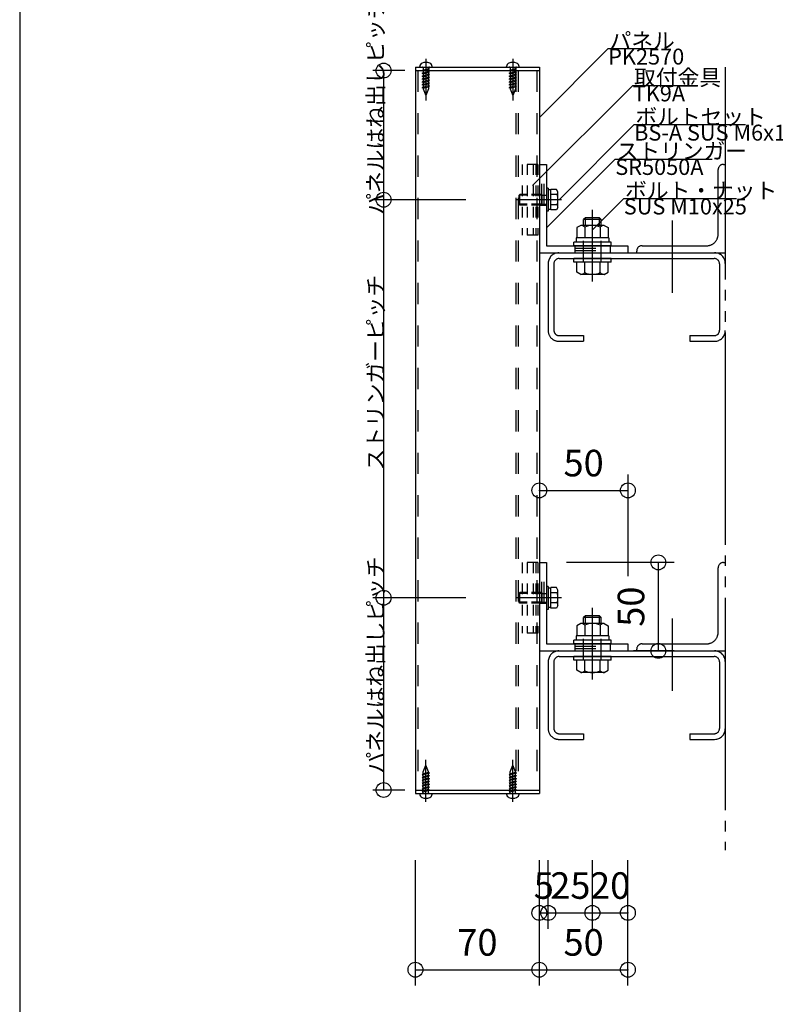
# Model space of a CAD drawing. Extents: x 60 to 20141, y -14160 to 3468.
# Drawn here: x 6300 to 6727, y -2971 to -2414 of the extents above; entities that cross this region are included whole.
import ezdxf

# ---------------------------------------------------------------- set-up
doc = ezdxf.new("R2010")
doc.units = 0
doc.header["$LTSCALE"] = 6
for name, pattern in [('CENTER', [23, 20, -1, 1, -1]), ('DASHED', [4, 2, -2]), ('DOT', [2, 1, -1]), ('PHANTOM', [25, 20, -1, 1, -1, 1, -1])]:
    doc.linetypes.add(name, pattern=pattern)
for name, color, linetype in [('ストリンガー', 7, 'CONTINUOUS'), ('パネル', 7, 'CONTINUOUS'), ('ビス', 7, 'CONTINUOUS'), ('ボルトセット', 7, 'CONTINUOUS'), ('ボルトナット', 7, 'CONTINUOUS'), ('レイヤ1', 7, 'CONTINUOUS'), ('取付金具', 7, 'CONTINUOUS'), ('寸法', 7, 'CONTINUOUS'), ('部品名', 7, 'CONTINUOUS'), ('鉄骨下地', 7, 'CONTINUOUS')]:
    doc.layers.add(name, color=color, linetype=linetype)
doc.styles.get("Standard").update_dxf_attribs({"font": 'txt', "bigfont": 'bigfont'})
doc.dimstyles.new('M7DIMSTL', dxfattribs={"dimscale": 6, "dimtxt": 2.5, "dimasz": 2.5, "dimexe": 1.25, "dimexo": 0.625, "dimtad": 1, "dimdsep": 46, "dimtxsty": 'Standard', "dimcen": 2.5, "dimadec": 0, "dimazin": 0, "dimtfac": 1, "dimtmove": 0, "dimatfit": 3, "dimfxl": 0, "dimarcsym": 0})

# ---------------------------------------------------------------- blocks, each defined once
blk = doc.blocks.new('BK359')
at = {"layer": 'ビス', "color": 0, "linetype": 'DASHED'}
for p, q in [((6577.06, -2839.43), (6578.56, -2835.81)), ((6580.06, -2839.43), (6578.56, -2835.81)), ((6576.48, -2841.16), (6577.06, -2840.71)), ((6576.48, -2841.16), (6577.06, -2841.31)), ((6576.48, -2842.76), (6577.06, -2842.31)), ((6576.48, -2842.76), (6577.06, -2842.91)), ((6577.06, -2840.7), (6577.06, -2839.43)), ((6580.06, -2839.91), (6577.06, -2840.71)), ((6580.06, -2840.51), (6577.06, -2841.31)), ((6577.06, -2842.31), (6577.06, -2841.28)), ((6580.06, -2841.51), (6577.06, -2842.31)), ((6580.06, -2842.11), (6577.06, -2842.91)), ((6577.06, -2843.92), (6577.06, -2842.89)), ((6580.06, -2843.11), (6577.06, -2843.91)), ((6580.06, -2843.71), (6577.06, -2844.51)), ((6580.06, -2839.89), (6580.06, -2839.43)), ((6580.06, -2839.91), (6580.63, -2840.05)), ((6580.06, -2840.51), (6580.63, -2840.05)), ((6580.06, -2841.5), (6580.06, -2840.49)), ((6580.06, -2841.51), (6580.63, -2841.65)), ((6580.06, -2842.11), (6580.63, -2841.65)), ((6580.06, -2843.11), (6580.06, -2842.09)), ((6580.06, -2843.11), (6580.63, -2843.25)), ((6580.06, -2843.71), (6580.63, -2843.25)), ((6580.06, -2844.68), (6580.06, -2843.7)), ((6576.48, -2844.36), (6577.06, -2843.91)), ((6576.48, -2844.36), (6577.06, -2844.51)), ((6576.48, -2845.96), (6577.06, -2845.51)), ((6576.48, -2845.96), (6577.06, -2846.11)), ((6576.48, -2847.56), (6577.06, -2847.11)), ((6576.48, -2847.56), (6577.06, -2847.71)), ((6576.48, -2849.17), (6577.06, -2848.72)), ((6576.48, -2849.17), (6577.06, -2849.32)), ((6577.06, -2845.49), (6577.06, -2844.5)), ((6580.06, -2844.71), (6577.06, -2845.51)), ((6580.06, -2845.31), (6577.06, -2846.11)), ((6577.06, -2847.1), (6577.06, -2846.1)), ((6580.06, -2846.31), (6577.06, -2847.11)), ((6580.06, -2846.91), (6577.06, -2847.71)), ((6577.06, -2848.71), (6577.06, -2847.71)), ((6580.06, -2847.91), (6577.06, -2848.72)), ((6580.06, -2848.51), (6577.06, -2849.32)), ((6580.06, -2844.71), (6580.63, -2844.85)), ((6580.06, -2845.31), (6580.63, -2844.85)), ((6580.06, -2846.29), (6580.06, -2845.31)), ((6580.06, -2846.31), (6580.63, -2846.45)), ((6580.06, -2846.91), (6580.63, -2846.45)), ((6580.06, -2847.9), (6580.06, -2846.92)), ((6580.06, -2847.91), (6580.63, -2848.06)), ((6580.06, -2848.51), (6580.63, -2848.06)), ((6580.06, -2849.51), (6580.06, -2848.52)), ((6576.48, -2850.78), (6577.06, -2850.32)), ((6576.48, -2850.78), (6577.06, -2850.92)), ((6577.06, -2850.31), (6577.06, -2849.32)), ((6580.06, -2849.52), (6577.06, -2850.32)), ((6580.06, -2850.12), (6577.06, -2850.92)), ((6577.06, -2851.31), (6577.06, -2850.92)), ((6580.06, -2849.52), (6580.63, -2849.67)), ((6580.06, -2850.12), (6580.63, -2849.67)), ((6580.06, -2851.31), (6580.06, -2850.12))]:
    blk.add_line(p, q, dxfattribs=at)
at = {"layer": 'ビス', "color": 0, "linetype": 'CENTER'}
blk.add_line((6578.56, -2856.41), (6578.56, -2832.81), dxfattribs=at)
at = {"layer": 'ビス', "color": 0, "linetype": 'Continuous'}
for p, q in [((6575.06, -2851.81), (6575.06, -2852.15)), ((6582.06, -2851.81), (6582.06, -2852.15))]:
    blk.add_line(p, q, dxfattribs=at)
for centre, radius, start, end in [((6577.06, -2852.15), 2, 180, 250.5288), ((6578.56, -2847.91), 6.5, -109.4712, -70.5287), ((6580.06, -2852.15), 2, -70.5287, 0)]:
    blk.add_arc(centre, radius, start, end, dxfattribs=at)
at = {"layer": 'ビス', "color": 0, "linetype": 'DASHED'}
for centre, start, end in [((6576.56, -2851.31), -90, 0), ((6580.56, -2851.31), 180, 270)]:
    blk.add_arc(centre, 0.5, start, end, dxfattribs=at)
blk = doc.blocks.new('BK360')
at = {"layer": 'ビス', "color": 0, "linetype": 'DASHED'}
for p, q in [((6527.96, -2839.43), (6529.46, -2835.81)), ((6530.96, -2839.43), (6529.46, -2835.81)), ((6527.38, -2841.16), (6527.96, -2840.71)), ((6527.38, -2841.16), (6527.96, -2841.31)), ((6527.38, -2842.76), (6527.96, -2842.31)), ((6527.38, -2842.76), (6527.96, -2842.91)), ((6527.96, -2840.7), (6527.96, -2839.43)), ((6530.96, -2839.91), (6527.96, -2840.71)), ((6530.96, -2840.51), (6527.96, -2841.31)), ((6527.96, -2842.31), (6527.96, -2841.28)), ((6530.96, -2841.51), (6527.96, -2842.31)), ((6530.96, -2842.11), (6527.96, -2842.91)), ((6527.96, -2843.92), (6527.96, -2842.89)), ((6530.96, -2843.11), (6527.96, -2843.91)), ((6530.96, -2843.71), (6527.96, -2844.51)), ((6530.96, -2839.89), (6530.96, -2839.43)), ((6530.96, -2839.91), (6531.53, -2840.05)), ((6530.96, -2840.51), (6531.53, -2840.05)), ((6530.96, -2841.5), (6530.96, -2840.49)), ((6530.96, -2841.51), (6531.53, -2841.65)), ((6530.96, -2842.11), (6531.53, -2841.65)), ((6530.96, -2843.11), (6530.96, -2842.09)), ((6530.96, -2843.11), (6531.53, -2843.25)), ((6530.96, -2843.71), (6531.53, -2843.25)), ((6530.96, -2844.68), (6530.96, -2843.7)), ((6527.38, -2844.36), (6527.96, -2843.91)), ((6527.38, -2844.36), (6527.96, -2844.51)), ((6527.38, -2845.96), (6527.96, -2845.51)), ((6527.38, -2845.96), (6527.96, -2846.11)), ((6527.38, -2847.56), (6527.96, -2847.11)), ((6527.38, -2847.56), (6527.96, -2847.71)), ((6527.38, -2849.17), (6527.96, -2848.72)), ((6527.38, -2849.17), (6527.96, -2849.32)), ((6527.96, -2845.49), (6527.96, -2844.5)), ((6530.96, -2844.71), (6527.96, -2845.51)), ((6530.96, -2845.31), (6527.96, -2846.11)), ((6527.96, -2847.1), (6527.96, -2846.1)), ((6530.96, -2846.31), (6527.96, -2847.11)), ((6530.96, -2846.91), (6527.96, -2847.71)), ((6527.96, -2848.71), (6527.96, -2847.71)), ((6530.96, -2847.91), (6527.96, -2848.72)), ((6530.96, -2848.51), (6527.96, -2849.32)), ((6530.96, -2844.71), (6531.53, -2844.85)), ((6530.96, -2845.31), (6531.53, -2844.85)), ((6530.96, -2846.29), (6530.96, -2845.31)), ((6530.96, -2846.31), (6531.53, -2846.45)), ((6530.96, -2846.91), (6531.53, -2846.45)), ((6530.96, -2847.9), (6530.96, -2846.92)), ((6530.96, -2847.91), (6531.53, -2848.06)), ((6530.96, -2848.51), (6531.53, -2848.06)), ((6530.96, -2849.51), (6530.96, -2848.52)), ((6527.38, -2850.78), (6527.96, -2850.32)), ((6527.38, -2850.78), (6527.96, -2850.92)), ((6527.96, -2850.31), (6527.96, -2849.32)), ((6530.96, -2849.52), (6527.96, -2850.32)), ((6530.96, -2850.12), (6527.96, -2850.92)), ((6527.96, -2851.31), (6527.96, -2850.92)), ((6530.96, -2849.52), (6531.53, -2849.67)), ((6530.96, -2850.12), (6531.53, -2849.67)), ((6530.96, -2851.31), (6530.96, -2850.12))]:
    blk.add_line(p, q, dxfattribs=at)
at = {"layer": 'ビス', "color": 0, "linetype": 'CENTER'}
blk.add_line((6529.46, -2856.41), (6529.46, -2832.81), dxfattribs=at)
at = {"layer": 'ビス', "color": 0, "linetype": 'Continuous'}
for p, q in [((6525.96, -2851.81), (6525.96, -2852.15)), ((6532.96, -2851.81), (6532.96, -2852.15))]:
    blk.add_line(p, q, dxfattribs=at)
for centre, radius, start, end in [((6527.96, -2852.15), 2, 180, 250.5288), ((6529.46, -2847.91), 6.5, -109.4712, -70.5287), ((6530.96, -2852.15), 2, -70.5287, 0)]:
    blk.add_arc(centre, radius, start, end, dxfattribs=at)
at = {"layer": 'ビス', "color": 0, "linetype": 'DASHED'}
for centre, start, end in [((6527.46, -2851.31), -90, 0), ((6531.46, -2851.31), 180, 270)]:
    blk.add_arc(centre, 0.5, start, end, dxfattribs=at)
blk = doc.blocks.new('BK361')
at = {"layer": 'ビス', "color": 0, "linetype": 'CENTER'}
blk.add_line((6529.46, -2436.57), (6529.46, -2460.17), dxfattribs=at)
at = {"layer": 'ビス', "color": 0, "linetype": 'Continuous'}
for p, q in [((6525.96, -2441.17), (6525.96, -2440.83)), ((6532.96, -2441.17), (6532.96, -2440.83))]:
    blk.add_line(p, q, dxfattribs=at)
at = {"layer": 'ビス', "color": 0, "linetype": 'DASHED'}
for p, q in [((6527.96, -2442.86), (6527.38, -2443.31)), ((6527.96, -2441.67), (6527.96, -2442.86)), ((6527.96, -2442.86), (6530.96, -2442.05)), ((6527.96, -2443.46), (6530.96, -2442.65)), ((6530.96, -2441.67), (6530.96, -2442.05)), ((6531.53, -2442.2), (6530.96, -2442.05)), ((6531.53, -2442.2), (6530.96, -2442.65)), ((6530.96, -2442.66), (6530.96, -2443.66)), ((6527.96, -2443.46), (6527.38, -2443.31)), ((6527.96, -2444.46), (6527.38, -2444.92)), ((6527.96, -2445.06), (6527.38, -2444.92)), ((6527.96, -2446.07), (6527.38, -2446.52)), ((6527.96, -2446.67), (6527.38, -2446.52)), ((6527.96, -2447.67), (6527.38, -2448.12)), ((6527.96, -2448.27), (6527.38, -2448.12)), ((6527.96, -2443.47), (6527.96, -2444.45)), ((6527.96, -2444.46), (6530.96, -2443.66)), ((6527.96, -2445.06), (6530.96, -2444.26)), ((6527.96, -2445.08), (6527.96, -2446.06)), ((6527.96, -2446.07), (6530.96, -2445.27)), ((6527.96, -2446.67), (6530.96, -2445.87)), ((6527.96, -2446.68), (6527.96, -2447.67)), ((6527.96, -2447.67), (6530.96, -2446.87)), ((6527.96, -2448.27), (6530.96, -2447.47)), ((6527.96, -2448.29), (6527.96, -2449.27)), ((6527.96, -2449.27), (6530.96, -2448.47)), ((6531.53, -2443.8), (6530.96, -2443.66)), ((6531.53, -2443.8), (6530.96, -2444.26)), ((6530.96, -2444.27), (6530.96, -2445.26)), ((6531.53, -2445.41), (6530.96, -2445.27)), ((6531.53, -2445.41), (6530.96, -2445.87)), ((6530.96, -2445.88), (6530.96, -2446.87)), ((6531.53, -2447.01), (6530.96, -2446.87)), ((6531.53, -2447.01), (6530.96, -2447.47)), ((6530.96, -2447.48), (6530.96, -2448.48)), ((6531.53, -2448.61), (6530.96, -2448.47)), ((6527.96, -2449.27), (6527.38, -2449.72)), ((6527.96, -2449.87), (6527.38, -2449.72)), ((6527.96, -2450.87), (6527.38, -2451.32)), ((6527.96, -2451.47), (6527.38, -2451.32)), ((6527.96, -2452.47), (6527.38, -2452.92)), ((6527.96, -2453.07), (6527.38, -2452.92)), ((6527.96, -2449.87), (6530.96, -2449.07)), ((6527.96, -2449.87), (6527.96, -2450.88)), ((6527.96, -2450.87), (6530.96, -2450.07)), ((6527.96, -2451.47), (6530.96, -2450.67)), ((6527.96, -2451.48), (6527.96, -2452.49)), ((6527.96, -2452.47), (6530.96, -2451.67)), ((6527.96, -2453.07), (6530.96, -2452.27)), ((6527.96, -2453.08), (6527.96, -2453.55)), ((6527.96, -2453.55), (6529.46, -2457.17)), ((6530.96, -2453.55), (6529.46, -2457.17)), ((6531.53, -2448.61), (6530.96, -2449.07)), ((6530.96, -2449.06), (6530.96, -2450.09)), ((6531.53, -2450.21), (6530.96, -2450.07)), ((6531.53, -2450.21), (6530.96, -2450.67)), ((6530.96, -2450.67), (6530.96, -2451.69)), ((6531.53, -2451.81), (6530.96, -2451.67)), ((6531.53, -2451.81), (6530.96, -2452.27)), ((6530.96, -2452.28), (6530.96, -2453.55))]:
    blk.add_line(p, q, dxfattribs=at)
at = {"layer": 'ビス', "color": 0, "linetype": 'Continuous'}
for centre, radius, start, end in [((6527.96, -2440.83), 2, 109.4713, 180), ((6529.46, -2445.07), 6.5, 70.5288, 109.4713), ((6530.96, -2440.83), 2, 0, 70.5288)]:
    blk.add_arc(centre, radius, start, end, dxfattribs=at)
at = {"layer": 'ビス', "color": 0, "linetype": 'DASHED'}
for centre, start, end in [((6527.46, -2441.67), 0, 90), ((6531.46, -2441.67), 90, 180)]:
    blk.add_arc(centre, 0.5, start, end, dxfattribs=at)
blk = doc.blocks.new('BK362')
at = {"layer": 'ビス', "color": 0, "linetype": 'CENTER'}
blk.add_line((6578.56, -2436.57), (6578.56, -2460.17), dxfattribs=at)
at = {"layer": 'ビス', "color": 0, "linetype": 'Continuous'}
for p, q in [((6575.06, -2441.17), (6575.06, -2440.83)), ((6582.06, -2441.17), (6582.06, -2440.83))]:
    blk.add_line(p, q, dxfattribs=at)
at = {"layer": 'ビス', "color": 0, "linetype": 'DASHED'}
for p, q in [((6577.06, -2442.86), (6576.48, -2443.31)), ((6577.06, -2441.67), (6577.06, -2442.86)), ((6577.06, -2442.86), (6580.06, -2442.05)), ((6577.06, -2443.46), (6580.06, -2442.65)), ((6580.06, -2441.67), (6580.06, -2442.05)), ((6580.63, -2442.2), (6580.06, -2442.05)), ((6580.63, -2442.2), (6580.06, -2442.65)), ((6580.06, -2442.66), (6580.06, -2443.66)), ((6577.06, -2443.46), (6576.48, -2443.31)), ((6577.06, -2444.46), (6576.48, -2444.92)), ((6577.06, -2445.06), (6576.48, -2444.92)), ((6577.06, -2446.07), (6576.48, -2446.52)), ((6577.06, -2446.67), (6576.48, -2446.52)), ((6577.06, -2447.67), (6576.48, -2448.12)), ((6577.06, -2448.27), (6576.48, -2448.12)), ((6577.06, -2443.47), (6577.06, -2444.45)), ((6577.06, -2444.46), (6580.06, -2443.66)), ((6577.06, -2445.06), (6580.06, -2444.26)), ((6577.06, -2445.08), (6577.06, -2446.06)), ((6577.06, -2446.07), (6580.06, -2445.27)), ((6577.06, -2446.67), (6580.06, -2445.87)), ((6577.06, -2446.68), (6577.06, -2447.67)), ((6577.06, -2447.67), (6580.06, -2446.87)), ((6577.06, -2448.27), (6580.06, -2447.47)), ((6577.06, -2448.29), (6577.06, -2449.27)), ((6577.06, -2449.27), (6580.06, -2448.47)), ((6580.63, -2443.8), (6580.06, -2443.66)), ((6580.63, -2443.8), (6580.06, -2444.26)), ((6580.06, -2444.27), (6580.06, -2445.26)), ((6580.63, -2445.41), (6580.06, -2445.27)), ((6580.63, -2445.41), (6580.06, -2445.87)), ((6580.06, -2445.88), (6580.06, -2446.87)), ((6580.63, -2447.01), (6580.06, -2446.87)), ((6580.63, -2447.01), (6580.06, -2447.47)), ((6580.06, -2447.48), (6580.06, -2448.48)), ((6580.63, -2448.61), (6580.06, -2448.47)), ((6577.06, -2449.27), (6576.48, -2449.72)), ((6577.06, -2449.87), (6576.48, -2449.72)), ((6577.06, -2450.87), (6576.48, -2451.32)), ((6577.06, -2451.47), (6576.48, -2451.32)), ((6577.06, -2452.47), (6576.48, -2452.92)), ((6577.06, -2453.07), (6576.48, -2452.92)), ((6577.06, -2449.87), (6580.06, -2449.07)), ((6577.06, -2449.87), (6577.06, -2450.88)), ((6577.06, -2450.87), (6580.06, -2450.07)), ((6577.06, -2451.47), (6580.06, -2450.67)), ((6577.06, -2451.48), (6577.06, -2452.49)), ((6577.06, -2452.47), (6580.06, -2451.67)), ((6577.06, -2453.07), (6580.06, -2452.27)), ((6577.06, -2453.08), (6577.06, -2453.55)), ((6577.06, -2453.55), (6578.56, -2457.17)), ((6580.06, -2453.55), (6578.56, -2457.17)), ((6580.63, -2448.61), (6580.06, -2449.07)), ((6580.06, -2449.06), (6580.06, -2450.09)), ((6580.63, -2450.21), (6580.06, -2450.07)), ((6580.63, -2450.21), (6580.06, -2450.67)), ((6580.06, -2450.67), (6580.06, -2451.69)), ((6580.63, -2451.81), (6580.06, -2451.67)), ((6580.63, -2451.81), (6580.06, -2452.27)), ((6580.06, -2452.28), (6580.06, -2453.55))]:
    blk.add_line(p, q, dxfattribs=at)
at = {"layer": 'ビス', "color": 0, "linetype": 'Continuous'}
for centre, radius, start, end in [((6577.06, -2440.83), 2, 109.4713, 180), ((6578.56, -2445.07), 6.5, 70.5288, 109.4713), ((6580.06, -2440.83), 2, 0, 70.5288)]:
    blk.add_arc(centre, radius, start, end, dxfattribs=at)
at = {"layer": 'ビス', "color": 0, "linetype": 'DASHED'}
for centre, start, end in [((6576.56, -2441.67), 0, 90), ((6580.56, -2441.67), 90, 180)]:
    blk.add_arc(centre, 0.5, start, end, dxfattribs=at)
blk = doc.blocks.new('BK1488')
at = {"layer": 'ボルトナット', "color": 0, "linetype": 'Continuous'}
for p, q in [((6619.56, -2526.37), (6618.56, -2527.37)), ((6627.56, -2526.37), (6619.56, -2526.37)), ((6619.56, -2530.67), (6619.56, -2526.37)), ((6627.56, -2530.67), (6627.56, -2526.37)), ((6628.56, -2527.37), (6627.56, -2526.37)), ((6616.96, -2530.67), (6614.76, -2531.94)), ((6614.76, -2531.94), (6614.76, -2537.67)), ((6630.16, -2530.67), (6616.96, -2530.67)), ((6628.56, -2527.37), (6618.56, -2527.37)), ((6618.56, -2530.67), (6618.56, -2527.37)), ((6619.16, -2531.67), (6619.16, -2537.67)), ((6627.96, -2531.67), (6627.96, -2537.67)), ((6628.56, -2530.67), (6628.56, -2527.37)), ((6630.16, -2530.67), (6632.36, -2531.94)), ((6632.36, -2531.94), (6632.36, -2537.67)), ((6634.06, -2540.17), (6613.06, -2540.17)), ((6613.06, -2542.17), (6613.06, -2540.17)), ((6634.06, -2542.17), (6613.06, -2542.17)), ((6614.36, -2537.67), (6614.36, -2540.17)), ((6632.76, -2537.67), (6614.36, -2537.67)), ((6632.76, -2537.67), (6632.76, -2540.17)), ((6634.06, -2542.17), (6634.06, -2540.17)), ((6634.06, -2549.37), (6613.06, -2549.37)), ((6613.06, -2551.37), (6613.06, -2549.37)), ((6634.06, -2551.37), (6613.06, -2551.37)), ((6614.76, -2557.1), (6614.76, -2551.37)), ((6619.16, -2557.37), (6619.16, -2551.37)), ((6627.96, -2557.37), (6627.96, -2551.37)), ((6632.36, -2557.1), (6632.36, -2551.37)), ((6634.06, -2551.37), (6634.06, -2549.37)), ((6616.96, -2558.37), (6614.76, -2557.1)), ((6630.16, -2558.37), (6616.96, -2558.37)), ((6630.16, -2558.37), (6632.36, -2557.1))]:
    blk.add_line(p, q, dxfattribs=at)
at = {"layer": 'ボルトナット', "color": 0, "linetype": 'CENTER'}
blk.add_line((6623.56, -2562.31), (6623.56, -2521.9), dxfattribs=at)
at = {"layer": 'ボルトナット', "color": 0, "linetype": 'DASHED'}
for p, q in [((6618.56, -2551.37), (6618.56, -2537.67)), ((6628.56, -2551.37), (6628.56, -2537.67))]:
    blk.add_line(p, q, dxfattribs=at)
at = {"layer": 'ボルトナット', "color": 0, "linetype": 'Continuous'}
for centre, radius, start, end in [((6616.96, -2533.59), 2.92, 41.1122, 90), ((6623.56, -2540.85), 10.18, 64.3915, 115.6085), ((6630.16, -2533.59), 2.92, 90, 138.8879), ((6616.96, -2555.45), 2.92, -90, -41.1121), ((6623.56, -2548.19), 10.18, -115.6085, -64.3914), ((6630.16, -2555.45), 2.92, -138.8879, -90)]:
    blk.add_arc(centre, radius, start, end, dxfattribs=at)
blk = doc.blocks.new('BK1489')
at = {"layer": 'ボルトナット', "color": 0, "linetype": 'CENTER'}
blk.add_line((6623.56, -2787.31), (6623.56, -2746.9), dxfattribs=at)
at = {"layer": 'ボルトナット', "color": 0, "linetype": 'Continuous'}
for p, q in [((6619.56, -2751.37), (6618.56, -2752.37)), ((6628.56, -2752.37), (6618.56, -2752.37)), ((6618.56, -2755.67), (6618.56, -2752.37)), ((6627.56, -2751.37), (6619.56, -2751.37)), ((6619.56, -2755.67), (6619.56, -2751.37)), ((6627.56, -2755.67), (6627.56, -2751.37)), ((6628.56, -2752.37), (6627.56, -2751.37)), ((6628.56, -2755.67), (6628.56, -2752.37)), ((6616.96, -2755.67), (6614.76, -2756.94)), ((6614.76, -2756.94), (6614.76, -2762.67)), ((6630.16, -2755.67), (6616.96, -2755.67)), ((6619.16, -2756.67), (6619.16, -2762.67)), ((6627.96, -2756.67), (6627.96, -2762.67)), ((6630.16, -2755.67), (6632.36, -2756.94)), ((6632.36, -2756.94), (6632.36, -2762.67)), ((6634.06, -2765.17), (6613.06, -2765.17)), ((6613.06, -2767.17), (6613.06, -2765.17)), ((6614.36, -2762.67), (6614.36, -2765.17)), ((6632.76, -2762.67), (6614.36, -2762.67)), ((6632.76, -2762.67), (6632.76, -2765.17)), ((6634.06, -2767.17), (6634.06, -2765.17)), ((6634.06, -2767.17), (6613.06, -2767.17)), ((6634.06, -2774.37), (6613.06, -2774.37)), ((6613.06, -2776.37), (6613.06, -2774.37)), ((6634.06, -2776.37), (6613.06, -2776.37)), ((6614.76, -2782.1), (6614.76, -2776.37)), ((6619.16, -2782.37), (6619.16, -2776.37)), ((6627.96, -2782.37), (6627.96, -2776.37)), ((6632.36, -2782.1), (6632.36, -2776.37)), ((6634.06, -2776.37), (6634.06, -2774.37)), ((6616.96, -2783.37), (6614.76, -2782.1)), ((6630.16, -2783.37), (6632.36, -2782.1)), ((6630.16, -2783.37), (6616.96, -2783.37))]:
    blk.add_line(p, q, dxfattribs=at)
at = {"layer": 'ボルトナット', "color": 0, "linetype": 'DASHED'}
for p, q in [((6618.56, -2776.37), (6618.56, -2762.67)), ((6628.56, -2776.37), (6628.56, -2762.67))]:
    blk.add_line(p, q, dxfattribs=at)
at = {"layer": 'ボルトナット', "color": 0, "linetype": 'Continuous'}
for centre, radius, start, end in [((6616.96, -2758.59), 2.92, 41.1122, 90), ((6623.56, -2765.85), 10.18, 64.3915, 115.6085), ((6630.16, -2758.59), 2.92, 90, 138.8879), ((6616.96, -2780.45), 2.92, -90, -41.1121), ((6623.56, -2773.19), 10.18, -115.6085, -64.3914), ((6630.16, -2780.45), 2.92, -138.8879, -90)]:
    blk.add_arc(centre, radius, start, end, dxfattribs=at)
blk = doc.blocks.new('BK1939')
at = {"layer": 'ボルトセット', "color": 0, "linetype": 'Continuous'}
for p, q in [((6597.56, -2509.72), (6597.56, -2522.72)), ((6598.56, -2509.72), (6597.56, -2509.72)), ((6598.56, -2509.72), (6598.56, -2522.72)), ((6582.06, -2513.67), (6582.56, -2513.17)), ((6582.06, -2518.67), (6582.06, -2513.67)), ((6586.76, -2513.67), (6582.06, -2513.67)), ((6582.56, -2519.17), (6582.56, -2513.17)), ((6586.76, -2513.17), (6582.56, -2513.17)), ((6600.06, -2510.67), (6598.56, -2510.67)), ((6600.06, -2521.94), (6600.06, -2510.39)), ((6603.26, -2510.39), (6600.06, -2510.39)), ((6603.56, -2513.28), (6600.06, -2513.28)), ((6604.06, -2511.77), (6603.26, -2510.39)), ((6604.06, -2520.57), (6604.06, -2511.77)), ((6582.56, -2519.17), (6582.06, -2518.67)), ((6586.76, -2518.67), (6582.06, -2518.67)), ((6586.76, -2519.17), (6582.56, -2519.17)), ((6603.56, -2519.05), (6600.06, -2519.05)), ((6604.06, -2520.57), (6603.26, -2521.94)), ((6598.56, -2522.72), (6597.56, -2522.72)), ((6600.06, -2521.67), (6598.56, -2521.67)), ((6603.26, -2521.94), (6600.06, -2521.94))]:
    blk.add_line(p, q, dxfattribs=at)
at = {"layer": 'ボルトセット', "color": 0, "linetype": 'DOT'}
for p, q in [((6595.06, -2513.17), (6586.76, -2513.17)), ((6595.06, -2513.67), (6586.76, -2513.67)), ((6595.06, -2519.17), (6595.06, -2513.17)), ((6595.06, -2513.67), (6597.56, -2513.67)), ((6595.06, -2518.67), (6586.76, -2518.67)), ((6595.06, -2519.17), (6586.76, -2519.17)), ((6595.06, -2518.67), (6597.56, -2518.67))]:
    blk.add_line(p, q, dxfattribs=at)
at = {"layer": 'ボルトセット', "color": 0, "linetype": 'CENTER'}
blk.add_line((6606.06, -2516.17), (6580.06, -2516.17), dxfattribs=at)
at = {"layer": 'ボルトセット', "color": 0, "linetype": 'Continuous'}
for centre, radius, start, end in [((6601.52, -2511.77), 2.53, -36.6295, 0.0907), ((6595.48, -2516.17), 8.58, -19.6623, 19.6622), ((6601.53, -2520.56), 2.52, -0.0893, 36.6917)]:
    blk.add_arc(centre, radius, start, end, dxfattribs=at)
blk = doc.blocks.new('BK1952')
at = {"layer": 'ボルトセット', "color": 0, "linetype": 'Continuous'}
for p, q in [((6597.56, -2734.72), (6597.56, -2747.72)), ((6598.56, -2734.72), (6597.56, -2734.72)), ((6598.56, -2734.72), (6598.56, -2747.72)), ((6600.06, -2735.67), (6598.56, -2735.67)), ((6600.06, -2746.94), (6600.06, -2735.39)), ((6603.26, -2735.39), (6600.06, -2735.39)), ((6604.06, -2736.77), (6603.26, -2735.39)), ((6604.06, -2745.57), (6604.06, -2736.77)), ((6582.06, -2738.67), (6582.56, -2738.17)), ((6582.06, -2743.67), (6582.06, -2738.67)), ((6586.76, -2738.67), (6582.06, -2738.67)), ((6582.56, -2744.17), (6582.56, -2738.17)), ((6586.76, -2738.17), (6582.56, -2738.17)), ((6603.56, -2738.28), (6600.06, -2738.28)), ((6582.56, -2744.17), (6582.06, -2743.67)), ((6586.76, -2743.67), (6582.06, -2743.67)), ((6586.76, -2744.17), (6582.56, -2744.17)), ((6598.56, -2747.72), (6597.56, -2747.72)), ((6600.06, -2746.67), (6598.56, -2746.67)), ((6603.56, -2744.05), (6600.06, -2744.05)), ((6603.26, -2746.94), (6600.06, -2746.94)), ((6604.06, -2745.57), (6603.26, -2746.94))]:
    blk.add_line(p, q, dxfattribs=at)
at = {"layer": 'ボルトセット', "color": 0, "linetype": 'CENTER'}
blk.add_line((6606.06, -2741.17), (6580.06, -2741.17), dxfattribs=at)
at = {"layer": 'ボルトセット', "color": 0, "linetype": 'DOT'}
for p, q in [((6595.06, -2738.17), (6586.76, -2738.17)), ((6595.06, -2738.67), (6586.76, -2738.67)), ((6595.06, -2744.17), (6595.06, -2738.17)), ((6595.06, -2738.67), (6597.56, -2738.67)), ((6595.06, -2743.67), (6586.76, -2743.67)), ((6595.06, -2744.17), (6586.76, -2744.17)), ((6595.06, -2743.67), (6597.56, -2743.67))]:
    blk.add_line(p, q, dxfattribs=at)
at = {"layer": 'ボルトセット', "color": 0, "linetype": 'Continuous'}
for centre, radius, start, end in [((6601.52, -2736.77), 2.53, -36.6295, 0.0907), ((6595.48, -2741.17), 8.58, -19.6623, 19.6622), ((6601.53, -2745.56), 2.52, -0.0893, 36.6917)]:
    blk.add_arc(centre, radius, start, end, dxfattribs=at)
blk = doc.blocks.new('BK2073')
at = {"layer": '取付金具', "color": 0, "linetype": 'DOT'}
for p, q in [((6592.76, -2721.17), (6583.76, -2721.17)), ((6583.76, -2721.17), (6583.76, -2761.17)), ((6586.76, -2721.17), (6586.76, -2761.17)), ((6590.06, -2721.17), (6590.06, -2761.17)), ((6591.56, -2721.17), (6591.56, -2761.17)), ((6592.76, -2721.17), (6592.76, -2761.17)), ((6592.76, -2761.17), (6583.76, -2761.17))]:
    blk.add_line(p, q, dxfattribs=at)
blk = doc.blocks.new('BK2074')
at = {"layer": '取付金具', "color": 0, "linetype": 'DOT'}
for p, q in [((6592.76, -2496.17), (6583.76, -2496.17)), ((6583.76, -2496.17), (6583.76, -2536.17)), ((6586.76, -2496.17), (6586.76, -2536.17)), ((6590.06, -2496.17), (6590.06, -2536.17)), ((6591.56, -2496.17), (6591.56, -2536.17)), ((6592.76, -2496.17), (6592.76, -2536.17)), ((6592.76, -2536.17), (6583.76, -2536.17))]:
    blk.add_line(p, q, dxfattribs=at)
blk = doc.blocks.new('*D3663')
at = {"layer": '寸法', "color": 0, "transparency": 16777216}
blk.add_line((6593.56, -2680.47), (6643.56, -2680.47), dxfattribs=at)
at = {"layer": '寸法', "transparency": 16777216}
for p in [(6593.56, -2680.47), (6643.56, -2680.47), (6643.56, -2680.47)]:
    blk.add_point(p, dxfattribs=at)
at = {"layer": '寸法', "color": 0, "transparency": 16777216, "insert": (6618.56, -2666.97), "char_height": 15, "attachment_point": 5}
blk.add_mtext('50', dxfattribs=at)
blk = doc.blocks.new('*D3664')
at = {"layer": '寸法', "color": 0, "transparency": 16777216}
blk.add_line((6660.77, -2771.17), (6660.77, -2721.17), dxfattribs=at)
at = {"layer": '寸法', "transparency": 16777216}
for p in [(6660.77, -2721.17), (6660.77, -2721.17), (6660.77, -2771.17)]:
    blk.add_point(p, dxfattribs=at)
at = {"layer": '寸法', "color": 0, "transparency": 16777216, "insert": (6647.27, -2746.17), "char_height": 15, "attachment_point": 5, "rotation": 90}
blk.add_mtext('50', dxfattribs=at)
blk = doc.blocks.new('*D3701')
at = {"layer": '寸法', "color": 0, "transparency": 16777216}
blk.add_line((6623.56, -2919.24), (6643.56, -2919.24), dxfattribs=at)
at = {"layer": '寸法', "transparency": 16777216}
for p in [(6623.56, -2919.24), (6643.56, -2919.24), (6643.56, -2919.24)]:
    blk.add_point(p, dxfattribs=at)
at = {"layer": '寸法', "color": 0, "transparency": 16777216, "insert": (6633.56, -2905.74), "char_height": 15, "attachment_point": 5}
blk.add_mtext('20', dxfattribs=at)
blk = doc.blocks.new('*D3702')
at = {"layer": '寸法', "color": 0, "transparency": 16777216}
blk.add_line((6598.56, -2919.24), (6623.56, -2919.24), dxfattribs=at)
at = {"layer": '寸法', "transparency": 16777216}
for p in [(6598.56, -2919.24), (6623.56, -2919.24), (6623.56, -2919.24)]:
    blk.add_point(p, dxfattribs=at)
at = {"layer": '寸法', "color": 0, "transparency": 16777216, "insert": (6611.06, -2905.74), "char_height": 15, "attachment_point": 5}
blk.add_mtext('25', dxfattribs=at)
blk = doc.blocks.new('*D3703')
at = {"layer": '寸法', "color": 0, "transparency": 16777216}
blk.add_line((6593.56, -2919.24), (6598.56, -2919.24), dxfattribs=at)
at = {"layer": '寸法', "transparency": 16777216}
for p in [(6593.56, -2919.24), (6598.56, -2919.24), (6598.56, -2919.24)]:
    blk.add_point(p, dxfattribs=at)
at = {"layer": '寸法', "color": 0, "transparency": 16777216, "insert": (6596.06, -2905.74), "char_height": 15, "attachment_point": 5}
blk.add_mtext('5', dxfattribs=at)
blk = doc.blocks.new('*D3704')
at = {"layer": '寸法', "color": 0, "transparency": 16777216}
blk.add_line((6593.56, -2951.38), (6643.56, -2951.38), dxfattribs=at)
at = {"layer": '寸法', "transparency": 16777216}
for p in [(6593.56, -2951.38), (6643.56, -2951.38), (6643.56, -2951.38)]:
    blk.add_point(p, dxfattribs=at)
at = {"layer": '寸法', "color": 0, "transparency": 16777216, "insert": (6618.56, -2937.88), "char_height": 15, "attachment_point": 5}
blk.add_mtext('50', dxfattribs=at)
blk = doc.blocks.new('*D3705')
at = {"layer": '寸法', "color": 0, "transparency": 16777216}
blk.add_line((6523.56, -2951.38), (6593.56, -2951.38), dxfattribs=at)
at = {"layer": '寸法', "transparency": 16777216}
for p in [(6523.56, -2951.38), (6593.56, -2951.38), (6593.56, -2951.38)]:
    blk.add_point(p, dxfattribs=at)
at = {"layer": '寸法', "color": 0, "transparency": 16777216, "insert": (6558.56, -2937.88), "char_height": 15, "attachment_point": 5}
blk.add_mtext('70', dxfattribs=at)

msp = doc.modelspace()

# ---------------------------------------------------------------- linework, layer by layer
at = {"layer": 'ストリンガー', "color": 0, "linetype": 'Continuous'}
for p, q in [((6593.556, -2496.168), (6593.556, -2546.168)), ((6593.556, -2496.168), (6597.556, -2496.168)), ((6597.556, -2496.168), (6597.556, -2542.168)), ((6597.556, -2542.168), (6643.556, -2542.168)), ((6643.556, -2542.168), (6643.556, -2546.168)), ((6593.556, -2546.168), (6643.556, -2546.168)), ((6593.556, -2721.168), (6593.556, -2771.168)), ((6593.556, -2721.168), (6597.556, -2721.168)), ((6597.556, -2721.168), (6597.556, -2767.168)), ((6593.556, -2771.168), (6643.556, -2771.168)), ((6597.556, -2767.168), (6643.556, -2767.168)), ((6643.556, -2767.168), (6643.556, -2771.168))]:
    msp.add_line(p, q, dxfattribs=at)
at = {"layer": 'ストリンガー', "color": 0, "linetype": 'DASHED'}
for p, q in [((6594.89, -2519.168), (6594.89, -2496.186)), ((6596.223, -2519.168), (6596.223, -2496.168)), ((6593.556, -2519.168), (6597.556, -2519.168)), ((6613.556, -2542.168), (6613.556, -2546.168)), ((6633.556, -2542.168), (6633.556, -2546.168)), ((6613.556, -2543.501), (6633.556, -2543.501)), ((6613.556, -2544.834), (6633.556, -2544.834)), ((6594.89, -2744.168), (6594.89, -2721.186)), ((6596.223, -2744.168), (6596.223, -2721.168)), ((6593.556, -2744.168), (6597.556, -2744.168)), ((6613.556, -2767.168), (6613.556, -2771.168)), ((6613.556, -2768.501), (6633.556, -2768.501)), ((6613.556, -2769.834), (6633.556, -2769.834)), ((6633.556, -2767.168), (6633.556, -2771.168))]:
    msp.add_line(p, q, dxfattribs=at)
at = {"layer": 'パネル', "color": 0, "linetype": 'Continuous'}
for p, q in [((6523.556, -2441.168), (6593.556, -2441.168)), ((6523.556, -2441.168), (6523.556, -2851.808)), ((6593.556, -2441.168), (6593.556, -2851.808)), ((6523.556, -2443.168), (6593.556, -2443.168)), ((6523.556, -2849.808), (6593.556, -2849.808)), ((6523.556, -2851.808), (6593.556, -2851.808))]:
    msp.add_line(p, q, dxfattribs=at)
at = {"layer": 'パネル', "color": 0, "linetype": 'DASHED'}
for p, q in [((6524.856, -2443.168), (6524.856, -2849.808)), ((6580.256, -2443.168), (6580.256, -2849.808)), ((6581.556, -2443.168), (6581.556, -2849.808)), ((6592.056, -2443.168), (6592.056, -2849.808))]:
    msp.add_line(p, q, dxfattribs=at)
at = {"layer": 'レイヤ1', "color": 0, "linetype": 'Continuous'}
msp.add_line((6300, -1968), (6300, -3378), dxfattribs=at)
at = {"layer": '寸法', "color": 0, "linetype": 'Continuous'}
for p, q in [((6517.556, -2443.168), (6499.556, -2443.168)), ((6505.556, -2443.168), (6505.556, -2516.168)), ((6552.083, -2516.168), (6499.556, -2516.168)), ((6505.556, -2516.168), (6505.556, -2741.168)), ((6593.556, -2671.467), (6593.556, -2709.493)), ((6643.556, -2671.467), (6643.556, -2728.994)), ((6669.767, -2721.168), (6608.838, -2721.168)), ((6552.083, -2741.168), (6499.556, -2741.168)), ((6505.556, -2741.168), (6505.556, -2849.808)), ((6669.767, -2771.168), (6646.708, -2771.168)), ((6517.556, -2849.808), (6499.556, -2849.808)), ((6523.556, -2960.378), (6523.556, -2889.516)), ((6593.556, -2928.236), (6593.556, -2889.516)), ((6593.556, -2960.378), (6593.556, -2889.516)), ((6598.556, -2928.236), (6598.556, -2889.516)), ((6623.556, -2928.236), (6623.556, -2889.516)), ((6643.556, -2928.236), (6643.556, -2889.516)), ((6643.556, -2960.378), (6643.556, -2889.516))]:
    msp.add_line(p, q, dxfattribs=at)
for centre in [(6505.556, -2443.168), (6505.556, -2516.168), (6593.556, -2680.467), (6643.556, -2680.467), (6660.767, -2721.168), (6505.556, -2741.168), (6660.767, -2771.168), (6505.556, -2849.808), (6593.556, -2919.236), (6598.556, -2919.236), (6623.556, -2919.236), (6643.556, -2919.236), (6523.556, -2951.378), (6593.556, -2951.378), (6643.556, -2951.378)]:
    msp.add_circle(centre, 4.2, dxfattribs=at)
at = {"layer": '部品名', "color": 0, "linetype": 'Continuous'}
for points in [[(6593.556, -2469.668), (6632.447, -2430.777), (6660.197, -2430.777)], [(6589.756, -2508.168), (6646.325, -2451.599), (6683.075, -2451.599)], [(6604.656, -2516.168), (6647.083, -2473.741), (6710.083, -2473.741)], [(6597.556, -2532.043), (6636.447, -2493.152), (6691.197, -2493.152)], [(6623.556, -2533.168), (6641.234, -2515.49), (6704.984, -2515.49)]]:
    msp.add_lwpolyline(points, dxfattribs=at)
at = {"layer": '鉄骨下地', "color": 0, "linetype": 'PHANTOM'}
for p, q in [((6698.556, -2441.168), (6698.556, -2883.808)), ((6697.556, -2496.168), (6698.556, -2496.168)), ((6694.556, -2535.668), (6694.556, -2499.168)), ((6651.556, -2542.168), (6688.056, -2542.168)), ((6604.556, -2546.168), (6692.556, -2546.168)), ((6648.556, -2546.168), (6648.556, -2545.168)), ((6692.556, -2546.168), (6698.556, -2546.168)), ((6598.556, -2552.168), (6598.556, -2590.168)), ((6601.756, -2552.368), (6601.756, -2589.968)), ((6604.756, -2549.368), (6692.356, -2549.368)), ((6695.356, -2552.368), (6695.356, -2589.968)), ((6604.756, -2592.968), (6618.556, -2592.968)), ((6618.556, -2592.968), (6618.556, -2596.168)), ((6678.556, -2592.968), (6692.356, -2592.968)), ((6678.556, -2592.968), (6678.556, -2596.168)), ((6604.556, -2596.168), (6618.556, -2596.168)), ((6678.556, -2596.168), (6692.556, -2596.168)), ((6697.556, -2721.168), (6698.556, -2721.168)), ((6694.556, -2760.668), (6694.556, -2724.168)), ((6604.556, -2771.168), (6692.556, -2771.168)), ((6648.556, -2771.168), (6648.556, -2770.168)), ((6651.556, -2767.168), (6688.056, -2767.168)), ((6692.556, -2771.168), (6698.556, -2771.168)), ((6604.756, -2774.368), (6692.356, -2774.368)), ((6598.556, -2777.168), (6598.556, -2815.168)), ((6601.756, -2777.368), (6601.756, -2814.968)), ((6695.356, -2777.368), (6695.356, -2814.968)), ((6604.556, -2821.168), (6618.556, -2821.168)), ((6604.756, -2817.968), (6618.556, -2817.968)), ((6618.556, -2817.968), (6618.556, -2821.168)), ((6678.556, -2817.968), (6692.356, -2817.968)), ((6678.556, -2817.968), (6678.556, -2821.168)), ((6678.556, -2821.168), (6692.556, -2821.168))]:
    msp.add_line(p, q, dxfattribs=at)
at = {"layer": '鉄骨下地', "color": 0, "linetype": 'CENTER'}
for p, q in [((6668.556, -2527.837), (6668.556, -2568.784)), ((6668.556, -2752.837), (6668.556, -2793.784))]:
    msp.add_line(p, q, dxfattribs=at)
at = {"layer": '鉄骨下地', "color": 0, "linetype": 'PHANTOM'}
for centre, radius, start, end in [((6697.556, -2499.168), 3, 89.99998, 179.99996), ((6688.056, -2535.668), 6.5, -90.00004, 0.00002), ((6651.556, -2545.168), 3, 89.99998, 179.99996), ((6604.556, -2552.168), 6, 89.99998, 179.99996), ((6692.556, -2552.168), 6, 0, 89.99998), ((6604.756, -2552.368), 3, 89.99998, 179.99996), ((6692.356, -2552.368), 3, 0, 89.99998), ((6604.556, -2590.168), 6, 179.99998, 270.00003), ((6604.756, -2589.968), 3, 179.99998, 270.00003), ((6692.356, -2589.968), 3, -89.99998, 0), ((6692.556, -2590.168), 6, -89.99998, 0), ((6697.556, -2724.168), 3, 89.99998, 179.99996), ((6688.056, -2760.668), 6.5, -90.00004, 0.00002), ((6604.556, -2777.168), 6, 89.99998, 179.99996), ((6651.556, -2770.168), 3, 89.99998, 179.99996), ((6692.556, -2777.168), 6, 0, 89.99998), ((6604.756, -2777.368), 3, 89.99998, 179.99996), ((6692.356, -2777.368), 3, 0, 89.99998), ((6604.556, -2815.168), 6, 179.99998, 270.00003), ((6604.756, -2814.968), 3, 179.99998, 270.00003), ((6692.356, -2814.968), 3, -89.99998, 0), ((6692.556, -2815.168), 6, -89.99998, 0)]:
    msp.add_arc(centre, radius, start, end, dxfattribs=at)

# ---------------------------------------------------------------- block references
at = {"layer": 'ビス'}
for name in ['BK361', 'BK362', 'BK360', 'BK359']:
    msp.add_blockref(name, (0, 0), dxfattribs=at)
at = {"layer": 'ボルトセット'}
for name in ['BK1939', 'BK1952']:
    msp.add_blockref(name, (0, 0), dxfattribs=at)
at = {"layer": 'ボルトナット'}
for name in ['BK1488', 'BK1489']:
    msp.add_blockref(name, (0, 0), dxfattribs=at)
at = {"layer": '取付金具'}
for name in ['BK2074', 'BK2073']:
    msp.add_blockref(name, (0, 0), dxfattribs=at)

# ---------------------------------------------------------------- texts
at = {"layer": '寸法', "color": 0, "linetype": 'Continuous'}
for s, p in [('パネルはね出しピッチ', (6505.556, -2524.668)), ('ストリンガーピッチ', (6505.556, -2669.168)), ('パネルはね出しピッチ', (6505.556, -2840.488))]:
    msp.add_text(s, height=9, rotation=90, dxfattribs=at).set_placement(p)
at = {"layer": '部品名', "color": 0, "linetype": 'Continuous'}
for s, p in [('パネル', (6633.197, -2430.777)), ('PK2570', (6632.447, -2439.777)), ('取付金具', (6647.075, -2451.599)), ('TK9A', (6646.325, -2460.599)), ('ボルトセット', (6647.833, -2473.741)), ('BS-A SUS M6x18', (6647.083, -2482.741)), ('ストリンガー', (6637.197, -2493.152)), ('SR5050A', (6636.447, -2502.152)), ('ボルト・ナット', (6641.984, -2515.49)), ('SUS M10x25', (6641.234, -2524.49))]:
    msp.add_text(s, height=9, dxfattribs=at).set_placement(p)

# ---------------------------------------------------------------- dimensions: what is measured, and where the dimension line sits
at = {"layer": '寸法'}
for base, p1, p2, picture, middle in [((6643.556, -2680.467), (6593.556, -2680.467), (6643.556, -2680.467), '*D3663', (6618.556, -2666.967)), ((6598.556, -2919.236), (6593.556, -2919.236), (6598.556, -2919.236), '*D3703', (6596.056, -2905.736)), ((6623.556, -2919.236), (6598.556, -2919.236), (6623.556, -2919.236), '*D3702', (6611.056, -2905.736)), ((6643.556, -2919.236), (6623.556, -2919.236), (6643.556, -2919.236), '*D3701', (6633.556, -2905.736)), ((6593.556, -2951.378), (6523.556, -2951.378), (6593.556, -2951.378), '*D3705', (6558.556, -2937.878)), ((6643.556, -2951.378), (6593.556, -2951.378), (6643.556, -2951.378), '*D3704', (6618.556, -2937.878))]:
    dim = msp.add_linear_dim(base=base, p1=p1, p2=p2, dimstyle='M7DIMSTL', dxfattribs=at)
    dim.commit()
    dim.dimension.update_dxf_attribs({"geometry": picture, "text_midpoint": middle})
dim = msp.add_linear_dim(base=(6660.767, -2721.168), p1=(6660.767, -2771.168), p2=(6660.767, -2721.168), angle=90, dimstyle='M7DIMSTL', dxfattribs=at)
dim.commit()
dim.dimension.update_dxf_attribs({"geometry": '*D3664', "text_midpoint": (6647.267, -2746.168)})

doc.saveas('drawing.dxf')
